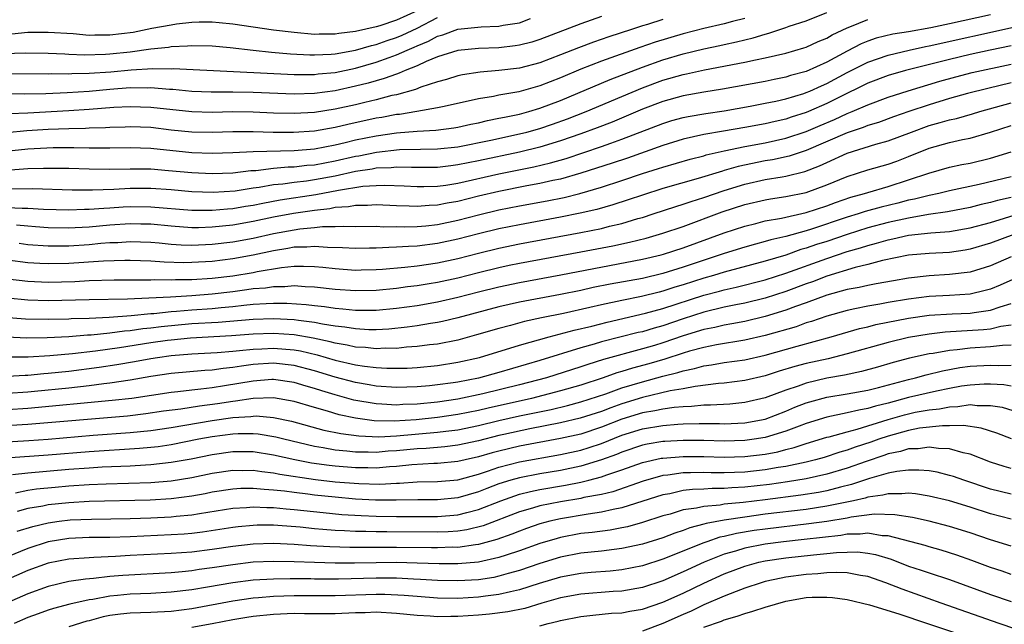
# Model space of a CAD drawing. Units: inches. Extents: x 2574000 to 2577000, y 1497000 to 1500000.
# Drawn here: x 2574190 to 2574286, y 1498897 to 1498956 of the extents above; entities that cross this region are included whole.
import ezdxf

# ---------------------------------------------------------------- set-up
doc = ezdxf.new("R2010")
doc.units = ezdxf.units.IN
doc.header["$MEASUREMENT"] = 0
doc.layers.add('LD25741497_2ft', color=91, linetype='Continuous')

msp = doc.modelspace()

# ---------------------------------------------------------------- linework, layer by layer
at = {"layer": 'LD25741497_2ft'}
for points, elevation in [([(2574187, 1498942.949), (2574191, 1498943.345), (2574193.476, 1498943.476), (2574195.494, 1498943.494), (2574197, 1498943.459), (2574197.471, 1498943.471), (2574199, 1498943.449), (2574201, 1498943.482), (2574203, 1498943.416), (2574207, 1498943.007), (2574209, 1498942.944), (2574211, 1498942.995), (2574213, 1498943.085), (2574217, 1498943.209), (2574219, 1498943.371), (2574221, 1498943.749), (2574221.968, 1498943.967), (2574223, 1498944.226), (2574225, 1498944.632), (2574227, 1498944.918), (2574229, 1498945.082), (2574230.826, 1498945.174), (2574232.596, 1498945.404), (2574233, 1498945.475), (2574234.242, 1498945.758), (2574235, 1498945.912), (2574235.873, 1498946.127), (2574237, 1498946.339), (2574237.531, 1498946.469), (2574239, 1498946.754), (2574239.909, 1498947), (2574241, 1498947.323), (2574243, 1498948.084), (2574247.861, 1498950.139), (2574251, 1498951.344), (2574253, 1498952.054), (2574255, 1498952.644), (2574257, 1498953.133), (2574258.552, 1498953.448), (2574259, 1498953.558), (2574260.204, 1498953.796), (2574261, 1498954.006), (2574261.815, 1498954.186), (2574263, 1498954.565), (2574263.351, 1498954.649), (2574265, 1498955.201), (2574265.323, 1498955.323), (2574267, 1498955.874), (2574269, 1498956.686)], 9408), ([(2574285, 1498956.459), (2574281, 1498955.557), (2574279.165, 1498955.165), (2574277, 1498954.779), (2574275.453, 1498954.547), (2574273.839, 1498954.161), (2574273, 1498953.874), (2574272.377, 1498953.623), (2574271, 1498952.903), (2574269, 1498951.825), (2574267, 1498950.927), (2574265.477, 1498950.523), (2574265, 1498950.372), (2574263.857, 1498950.143), (2574263, 1498949.95), (2574258.82, 1498949.18), (2574257, 1498948.885), (2574255, 1498948.53), (2574253, 1498947.983), (2574251, 1498947.226), (2574248.037, 1498945.963), (2574246.598, 1498945.402), (2574245, 1498944.822), (2574243, 1498944.134), (2574241, 1498943.526), (2574239, 1498943.04), (2574235, 1498942.191), (2574234, 1498942), (2574233, 1498941.783), (2574232.285, 1498941.715), (2574231, 1498941.554), (2574228.469, 1498941.531), (2574227, 1498941.574), (2574226.486, 1498941.514), (2574225, 1498941.465), (2574224.612, 1498941.388), (2574223, 1498941.154), (2574221, 1498940.706), (2574219, 1498940.326), (2574218.205, 1498940.205), (2574217, 1498940.071), (2574215.913, 1498939.913), (2574215, 1498939.835), (2574213.589, 1498939.589), (2574213, 1498939.518), (2574211.237, 1498939.237), (2574209.083, 1498939.083), (2574207, 1498939.157), (2574205, 1498939.345), (2574203, 1498939.483), (2574201, 1498939.474), (2574199.389, 1498939.389), (2574197.325, 1498939.324), (2574195.338, 1498939.338), (2574191.455, 1498939.455), (2574189.428, 1498939.428)], 9412), ([(2574229, 1498956.833), (2574227, 1498955.916), (2574225.381, 1498955.381), (2574225, 1498955.273), (2574223, 1498954.809), (2574221.381, 1498954.619), (2574221, 1498954.546), (2574219.443, 1498954.557), (2574219, 1498954.537), (2574217, 1498954.711), (2574215, 1498954.963), (2574211, 1498955.531), (2574209.673, 1498955.673), (2574209, 1498955.721), (2574207.721, 1498955.721), (2574207, 1498955.694), (2574205.524, 1498955.524), (2574205, 1498955.449), (2574203.096, 1498955.096), (2574201.274, 1498954.726), (2574199, 1498954.447), (2574197.545, 1498954.455), (2574197, 1498954.44), (2574195.426, 1498954.574), (2574193, 1498954.723), (2574191, 1498954.709), (2574189.44, 1498954.56)], 9396), ([(2574247, 1498956.271), (2574245, 1498955.573), (2574241, 1498954.034), (2574240.214, 1498953.786), (2574239, 1498953.468), (2574238.594, 1498953.406), (2574237, 1498953.235), (2574235, 1498953.164), (2574233, 1498952.976), (2574231, 1498952.345), (2574229.897, 1498951.897), (2574229, 1498951.468), (2574227.835, 1498951), (2574227.263, 1498950.737), (2574227, 1498950.663), (2574225.785, 1498950.215), (2574225, 1498950.013), (2574224.224, 1498949.776), (2574223, 1498949.465), (2574221, 1498949.016), (2574219, 1498948.752), (2574217, 1498948.698), (2574213, 1498948.857), (2574211, 1498948.888), (2574208.891, 1498948.891), (2574207, 1498948.961), (2574205.144, 1498949.144), (2574204.847, 1498949.152), (2574203, 1498949.313), (2574202.703, 1498949.297), (2574201, 1498949.312), (2574199, 1498949.16), (2574197, 1498948.972), (2574194.829, 1498948.829), (2574192.745, 1498948.745), (2574190.705, 1498948.705), (2574186.727, 1498948.727)], 9402), ([(2574188.668, 1498952.668), (2574190.742, 1498952.742), (2574193, 1498952.709), (2574194.623, 1498952.623), (2574195, 1498952.62), (2574196.543, 1498952.543), (2574198.593, 1498952.593), (2574199, 1498952.621), (2574201, 1498952.839), (2574203, 1498953.109), (2574204.72, 1498953.28), (2574205, 1498953.339), (2574206.592, 1498953.408), (2574207, 1498953.464), (2574209, 1498953.417), (2574210.752, 1498953.248), (2574212.991, 1498952.991), (2574214.807, 1498952.807), (2574216.647, 1498952.647), (2574218.542, 1498952.542), (2574219, 1498952.538), (2574220.605, 1498952.605), (2574221, 1498952.641), (2574223, 1498953.005), (2574224.543, 1498953.457), (2574225, 1498953.555), (2574226.071, 1498953.929), (2574227, 1498954.221), (2574227.55, 1498954.45), (2574229, 1498955.135), (2574231, 1498956.174)], 9398), ([(2574261, 1498956.102), (2574259.797, 1498955.797), (2574259, 1498955.575), (2574257, 1498955.095), (2574255, 1498954.575), (2574252.235, 1498953.765), (2574250.746, 1498953.255), (2574247, 1498951.907), (2574245, 1498951.131), (2574243, 1498950.283), (2574241, 1498949.497), (2574238.925, 1498948.925), (2574237, 1498948.591), (2574236.479, 1498948.479), (2574235, 1498948.243), (2574234.005, 1498948.005), (2574231.475, 1498947.475), (2574231, 1498947.357), (2574228.996, 1498947), (2574227.279, 1498946.721), (2574227, 1498946.698), (2574225.571, 1498946.429), (2574225, 1498946.34), (2574222.257, 1498945.743), (2574221, 1498945.44), (2574219, 1498945.086), (2574216.945, 1498944.945), (2574214.957, 1498944.957), (2574212.989, 1498945.011), (2574211, 1498945.011), (2574209, 1498944.959), (2574207, 1498944.994), (2574205, 1498945.198), (2574203, 1498945.435), (2574201, 1498945.517), (2574200.51, 1498945.49), (2574199, 1498945.449), (2574198.584, 1498945.416), (2574197, 1498945.376), (2574196.647, 1498945.353), (2574195, 1498945.327), (2574193, 1498945.249), (2574190.894, 1498945.106), (2574188.922, 1498944.922)], 9406), ([(2574189, 1498950.729), (2574193, 1498950.688), (2574193.3, 1498950.7), (2574195, 1498950.69), (2574195.29, 1498950.71), (2574197, 1498950.741), (2574199.106, 1498950.894), (2574201.086, 1498951.086), (2574203.213, 1498951.213), (2574205, 1498951.182), (2574205.19, 1498951.19), (2574211.074, 1498950.926), (2574217, 1498950.63), (2574219, 1498950.623), (2574219.333, 1498950.668), (2574221, 1498950.818), (2574223, 1498951.25), (2574225, 1498951.822), (2574226.286, 1498952.286), (2574227, 1498952.524), (2574228.038, 1498953), (2574228.718, 1498953.282), (2574229, 1498953.416), (2574230.126, 1498953.874), (2574231, 1498954.363), (2574231.505, 1498954.495), (2574233, 1498955.054), (2574235.268, 1498955.268), (2574237, 1498955.326), (2574237.424, 1498955.424), (2574239, 1498955.671), (2574240.087, 1498956.087)], 9400), ([(2574253, 1498955.985), (2574251.499, 1498955.499), (2574251, 1498955.354), (2574249.95, 1498955), (2574247.711, 1498954.289), (2574246.222, 1498953.778), (2574244.764, 1498953.236), (2574243, 1498952.53), (2574241, 1498951.765), (2574239, 1498951.243), (2574237, 1498950.998), (2574235.16, 1498950.84), (2574233.425, 1498950.574), (2574233, 1498950.482), (2574231.867, 1498950.133), (2574231, 1498949.906), (2574229.379, 1498949.379), (2574228.847, 1498949.153), (2574227, 1498948.645), (2574226.552, 1498948.552), (2574225, 1498948.152), (2574223.899, 1498947.9), (2574223, 1498947.67), (2574221, 1498947.219), (2574219, 1498946.906), (2574217, 1498946.802), (2574215, 1498946.856), (2574213, 1498946.949), (2574211, 1498946.965), (2574209, 1498946.92), (2574207, 1498946.966), (2574203, 1498947.405), (2574201, 1498947.466), (2574199.383, 1498947.383), (2574197, 1498947.196), (2574195, 1498947.071), (2574191, 1498946.849), (2574189.217, 1498946.783)], 9404), ([(2574189.313, 1498941.313), (2574191, 1498941.434), (2574192.542, 1498941.458), (2574193, 1498941.485), (2574195, 1498941.458), (2574197, 1498941.398), (2574199, 1498941.376), (2574201, 1498941.417), (2574203, 1498941.395), (2574204.74, 1498941.26), (2574207, 1498941.039), (2574209, 1498940.945), (2574211, 1498941.018), (2574212.762, 1498941.238), (2574213.258, 1498941.258), (2574215, 1498941.464), (2574216.41, 1498941.59), (2574217, 1498941.606), (2574218.248, 1498941.752), (2574219, 1498941.807), (2574219.991, 1498942.009), (2574221, 1498942.184), (2574223, 1498942.645), (2574223.31, 1498942.69), (2574225.034, 1498943.034), (2574227.281, 1498943.281), (2574229.339, 1498943.339), (2574231, 1498943.346), (2574233, 1498943.552), (2574236.205, 1498944.205), (2574239, 1498944.812), (2574239.729, 1498945), (2574241, 1498945.358), (2574242.227, 1498945.774), (2574243.702, 1498946.298), (2574245.499, 1498947), (2574249, 1498948.484), (2574251, 1498949.315), (2574253, 1498950.054), (2574255, 1498950.627), (2574255.317, 1498950.683), (2574257.074, 1498951.074), (2574261, 1498951.811), (2574262.054, 1498952.054), (2574263, 1498952.238), (2574265, 1498952.715), (2574266.776, 1498953.224), (2574267, 1498953.299), (2574268.167, 1498953.834), (2574269, 1498954.161), (2574269.524, 1498954.476), (2574271, 1498955.169), (2574271.269, 1498955.269), (2574273, 1498956)], 9410), ([(2574189, 1498937.625), (2574190.435, 1498937.565), (2574191, 1498937.571), (2574192.522, 1498937.478), (2574195, 1498937.403), (2574196.542, 1498937.458), (2574197, 1498937.455), (2574198.426, 1498937.574), (2574199, 1498937.591), (2574200.316, 1498937.684), (2574201, 1498937.716), (2574203, 1498937.714), (2574207, 1498937.382), (2574208.616, 1498937.384), (2574209, 1498937.371), (2574210.484, 1498937.517), (2574211, 1498937.548), (2574212.237, 1498937.763), (2574213, 1498937.877), (2574213.932, 1498938.068), (2574215.634, 1498938.366), (2574219.106, 1498938.894), (2574221.322, 1498939.321), (2574223.703, 1498939.703), (2574225, 1498939.793), (2574225.822, 1498939.822), (2574227.746, 1498939.746), (2574229, 1498939.668), (2574229.672, 1498939.672), (2574231, 1498939.721), (2574231.828, 1498939.828), (2574233, 1498940.025), (2574237, 1498940.935), (2574240.402, 1498941.598), (2574242.02, 1498941.98), (2574243.569, 1498942.432), (2574247, 1498943.581), (2574247.919, 1498943.919), (2574249, 1498944.293), (2574253, 1498945.85), (2574253.88, 1498946.12), (2574255, 1498946.429), (2574255.469, 1498946.53), (2574257.182, 1498946.818), (2574259, 1498947.083), (2574261.524, 1498947.524), (2574263, 1498947.808), (2574264.025, 1498948.025), (2574265, 1498948.254), (2574266.778, 1498948.778), (2574267, 1498948.85), (2574267.355, 1498949), (2574268.486, 1498949.514), (2574269, 1498949.727), (2574271, 1498950.812), (2574273, 1498951.826), (2574275, 1498952.508), (2574277.054, 1498953), (2574278.648, 1498953.352), (2574279, 1498953.412), (2574287.244, 1498955.244)], 9414), ([(2574287, 1498953.43), (2574284.969, 1498953), (2574283, 1498952.567), (2574281, 1498952.098), (2574276.688, 1498951), (2574275, 1498950.516), (2574273, 1498949.767), (2574272.496, 1498949.504), (2574270.566, 1498948.567), (2574269, 1498947.774), (2574267.209, 1498947), (2574267, 1498946.913), (2574265.539, 1498946.461), (2574265, 1498946.273), (2574263.959, 1498946.041), (2574263, 1498945.807), (2574261, 1498945.44), (2574258.907, 1498945.093), (2574257, 1498944.757), (2574255, 1498944.304), (2574253, 1498943.692), (2574249.542, 1498942.458), (2574248.043, 1498941.958), (2574245, 1498940.976), (2574243, 1498940.407), (2574242.256, 1498940.256), (2574241, 1498939.96), (2574239.734, 1498939.734), (2574237, 1498939.208), (2574235, 1498938.737), (2574233, 1498938.228), (2574231.952, 1498938.048), (2574231, 1498937.853), (2574230.178, 1498937.822), (2574229, 1498937.724), (2574228.227, 1498937.773), (2574227, 1498937.808), (2574225, 1498937.907), (2574224.161, 1498937.84), (2574223, 1498937.836), (2574222.301, 1498937.699), (2574221, 1498937.618), (2574220.488, 1498937.512), (2574219, 1498937.354), (2574216.951, 1498937.049), (2574215, 1498936.682), (2574213, 1498936.269), (2574211, 1498935.922), (2574209, 1498935.709), (2574207.659, 1498935.659), (2574207, 1498935.658), (2574205, 1498935.802), (2574203, 1498935.992), (2574202.02, 1498936.021), (2574201, 1498936.027), (2574199, 1498935.901), (2574197, 1498935.728), (2574195.637, 1498935.637), (2574195, 1498935.617), (2574193, 1498935.649), (2574191.753, 1498935.753), (2574191, 1498935.796), (2574189.899, 1498935.899)], 9416), ([(2574190.143, 1498934.143), (2574191, 1498934.036), (2574193, 1498933.878), (2574194.1, 1498933.9), (2574195, 1498933.891), (2574197, 1498934.033), (2574198.141, 1498934.141), (2574199, 1498934.202), (2574199.777, 1498934.223), (2574201, 1498934.3), (2574203, 1498934.236), (2574203.828, 1498934.172), (2574205, 1498934.051), (2574205.984, 1498933.984), (2574207, 1498933.947), (2574209, 1498934.04), (2574211, 1498934.279), (2574213, 1498934.647), (2574215, 1498935.099), (2574217, 1498935.463), (2574217.549, 1498935.549), (2574219, 1498935.674), (2574219.766, 1498935.766), (2574221, 1498935.763), (2574221.824, 1498935.824), (2574223, 1498935.794), (2574225, 1498935.796), (2574225.755, 1498935.755), (2574227, 1498935.767), (2574227.746, 1498935.746), (2574229, 1498935.789), (2574229.859, 1498935.859), (2574231, 1498935.984), (2574233, 1498936.394), (2574235, 1498936.921), (2574237, 1498937.403), (2574239, 1498937.798), (2574241.712, 1498938.288), (2574243.377, 1498938.623), (2574244.907, 1498939), (2574247, 1498939.611), (2574249, 1498940.268), (2574251, 1498940.947), (2574252.568, 1498941.431), (2574253, 1498941.582), (2574255.655, 1498942.345), (2574257, 1498942.687), (2574257.236, 1498942.764), (2574259, 1498943.172), (2574261, 1498943.584), (2574263, 1498943.953), (2574265, 1498944.393), (2574267, 1498945.06), (2574268.351, 1498945.649), (2574269.764, 1498946.236), (2574271, 1498946.81), (2574271.481, 1498947), (2574273, 1498947.671), (2574275, 1498948.412), (2574276.962, 1498949.038), (2574280.035, 1498949.965), (2574281.605, 1498950.395), (2574283.2, 1498950.8), (2574287, 1498951.638)], 9418), ([(2574287, 1498949.798), (2574284.738, 1498949.262), (2574282.748, 1498948.748), (2574281, 1498948.262), (2574279, 1498947.666), (2574277.031, 1498947), (2574275.526, 1498946.474), (2574274.06, 1498945.94), (2574273, 1498945.625), (2574272.562, 1498945.439), (2574271, 1498944.924), (2574267, 1498943.2), (2574265.348, 1498942.652), (2574263.712, 1498942.288), (2574263, 1498942.174), (2574260.359, 1498941.641), (2574259, 1498941.234), (2574258.81, 1498941.19), (2574256.457, 1498940.457), (2574253, 1498939.484), (2574251, 1498938.852), (2574249.629, 1498938.371), (2574248.121, 1498937.879), (2574246.559, 1498937.441), (2574244.928, 1498937.072), (2574243, 1498936.691), (2574239, 1498935.954), (2574237, 1498935.544), (2574235, 1498935.056), (2574233, 1498934.535), (2574231, 1498934.111), (2574229, 1498933.865), (2574228.163, 1498933.837), (2574227, 1498933.745), (2574226.263, 1498933.737), (2574225, 1498933.654), (2574224.346, 1498933.654), (2574223, 1498933.622), (2574221.708, 1498933.708), (2574220.273, 1498933.727), (2574219, 1498933.834), (2574218.239, 1498933.76), (2574217, 1498933.745), (2574216.38, 1498933.62), (2574215, 1498933.41), (2574213, 1498932.967), (2574211, 1498932.61), (2574209, 1498932.369), (2574207, 1498932.254), (2574206.244, 1498932.245), (2574204.302, 1498932.301), (2574203, 1498932.406), (2574201, 1498932.466), (2574200.464, 1498932.465), (2574198.402, 1498932.403), (2574195, 1498932.167), (2574193, 1498932.117), (2574192.157, 1498932.157), (2574191, 1498932.246), (2574189, 1498932.498)], 9420), ([(2574189, 1498930.665), (2574191, 1498930.431), (2574193, 1498930.345), (2574195.581, 1498930.419), (2574197, 1498930.498), (2574199.439, 1498930.561), (2574201, 1498930.567), (2574201.416, 1498930.584), (2574203, 1498930.563), (2574203.413, 1498930.587), (2574205, 1498930.564), (2574205.408, 1498930.592), (2574207, 1498930.609), (2574209, 1498930.738), (2574211, 1498930.966), (2574213, 1498931.3), (2574213.384, 1498931.383), (2574215.781, 1498931.781), (2574217, 1498931.889), (2574217.901, 1498931.901), (2574219, 1498931.862), (2574219.793, 1498931.793), (2574221, 1498931.661), (2574223, 1498931.523), (2574223.534, 1498931.534), (2574225, 1498931.582), (2574225.622, 1498931.622), (2574227.81, 1498931.81), (2574229, 1498931.937), (2574231, 1498932.222), (2574233, 1498932.656), (2574235, 1498933.172), (2574237, 1498933.663), (2574239, 1498934.081), (2574245, 1498935.187), (2574247, 1498935.588), (2574247.798, 1498935.797), (2574249, 1498936.076), (2574250.545, 1498936.545), (2574251, 1498936.668), (2574252.04, 1498937), (2574254.267, 1498937.733), (2574255, 1498937.949), (2574255.776, 1498938.224), (2574257, 1498938.601), (2574259, 1498939.294), (2574261, 1498939.919), (2574263, 1498940.357), (2574264.643, 1498940.643), (2574265, 1498940.693), (2574266.849, 1498941.151), (2574268.309, 1498941.691), (2574269, 1498942.025), (2574271, 1498942.932), (2574273.801, 1498943.801), (2574275, 1498944.13), (2574277.264, 1498945), (2574279, 1498945.636), (2574280.08, 1498945.92), (2574281, 1498946.205), (2574281.663, 1498946.338), (2574283.226, 1498946.774), (2574283.949, 1498947), (2574287, 1498947.85)], 9422), ([(2574189, 1498928.798), (2574191, 1498928.605), (2574193, 1498928.547), (2574197, 1498928.645), (2574200.716, 1498928.716), (2574202.803, 1498928.802), (2574204.923, 1498928.923), (2574207, 1498929.056), (2574209, 1498929.209), (2574211, 1498929.435), (2574212.387, 1498929.613), (2574213, 1498929.71), (2574214.199, 1498929.801), (2574215, 1498929.931), (2574216.077, 1498929.923), (2574217, 1498930.002), (2574218.081, 1498929.919), (2574219, 1498929.888), (2574221, 1498929.671), (2574223, 1498929.52), (2574225, 1498929.57), (2574227, 1498929.768), (2574228.084, 1498929.917), (2574229, 1498930.013), (2574230.197, 1498930.197), (2574231, 1498930.331), (2574233, 1498930.775), (2574235, 1498931.291), (2574237, 1498931.78), (2574237.987, 1498931.987), (2574239, 1498932.2), (2574245, 1498933.303), (2574248.106, 1498933.894), (2574249.759, 1498934.241), (2574251.356, 1498934.644), (2574253, 1498935.111), (2574255, 1498935.785), (2574258.801, 1498937.199), (2574261, 1498937.931), (2574263, 1498938.394), (2574263.516, 1498938.484), (2574265, 1498938.693), (2574267, 1498939.103), (2574269, 1498939.83), (2574271, 1498940.655), (2574273, 1498941.302), (2574275, 1498941.879), (2574275.832, 1498942.168), (2574277, 1498942.617), (2574279, 1498943.417), (2574281, 1498943.981), (2574282.26, 1498944.26), (2574283, 1498944.403), (2574285, 1498944.978), (2574287, 1498945.638)], 9424), ([(2574187, 1498927.071), (2574190.768, 1498926.768), (2574193, 1498926.718), (2574195, 1498926.765), (2574195.216, 1498926.784), (2574197, 1498926.841), (2574198.933, 1498926.933), (2574201.089, 1498927.089), (2574203, 1498927.279), (2574203.294, 1498927.295), (2574205, 1498927.481), (2574205.511, 1498927.511), (2574207, 1498927.646), (2574209, 1498927.784), (2574209.875, 1498927.875), (2574211, 1498927.966), (2574212.099, 1498928.099), (2574213, 1498928.183), (2574214.275, 1498928.275), (2574215, 1498928.3), (2574216.291, 1498928.291), (2574218.169, 1498928.169), (2574219, 1498928.059), (2574219.964, 1498927.964), (2574221, 1498927.8), (2574221.746, 1498927.746), (2574223, 1498927.603), (2574223.616, 1498927.616), (2574225, 1498927.606), (2574227, 1498927.8), (2574229, 1498928.079), (2574231, 1498928.421), (2574233, 1498928.879), (2574235, 1498929.396), (2574237, 1498929.889), (2574239, 1498930.311), (2574243.054, 1498931.054), (2574251, 1498932.575), (2574252.827, 1498933), (2574253.064, 1498933.064), (2574255, 1498933.694), (2574259, 1498935.153), (2574261, 1498935.826), (2574262.082, 1498936.082), (2574263, 1498936.322), (2574264.6, 1498936.599), (2574267, 1498937.147), (2574269, 1498937.804), (2574269.872, 1498938.129), (2574271.366, 1498938.634), (2574272.675, 1498939), (2574273, 1498939.111), (2574275, 1498939.696), (2574277, 1498940.323), (2574278.976, 1498940.976), (2574281, 1498941.56), (2574282.18, 1498941.819), (2574283, 1498941.976), (2574285, 1498942.456), (2574287, 1498943.054)], 9426), ([(2574287, 1498940.634), (2574283.881, 1498939.881), (2574281, 1498939.256), (2574279.946, 1498939), (2574279, 1498938.81), (2574277.559, 1498938.441), (2574277, 1498938.34), (2574275.934, 1498938.066), (2574274.323, 1498937.676), (2574272.765, 1498937.235), (2574272.065, 1498937), (2574271, 1498936.681), (2574267.528, 1498935.529), (2574267, 1498935.368), (2574265, 1498934.807), (2574263.529, 1498934.471), (2574263, 1498934.305), (2574262.038, 1498934.038), (2574261, 1498933.774), (2574259, 1498933.141), (2574258.611, 1498933), (2574255, 1498931.817), (2574253, 1498931.188), (2574251, 1498930.71), (2574247.858, 1498930.142), (2574246.194, 1498929.806), (2574245, 1498929.544), (2574243, 1498929.147), (2574239, 1498928.387), (2574237, 1498927.939), (2574233, 1498926.868), (2574231.488, 1498926.512), (2574231, 1498926.417), (2574230.32, 1498926.32), (2574229, 1498926.092), (2574228.049, 1498925.951), (2574226.239, 1498925.761), (2574225, 1498925.696), (2574224.299, 1498925.701), (2574223, 1498925.771), (2574221.951, 1498925.951), (2574221, 1498926.049), (2574219.771, 1498926.229), (2574219, 1498926.395), (2574217.416, 1498926.584), (2574217, 1498926.658), (2574215, 1498926.772), (2574213, 1498926.704), (2574209.582, 1498926.418), (2574207, 1498926.265), (2574204.015, 1498925.985), (2574203, 1498925.849), (2574202.222, 1498925.778), (2574201, 1498925.601), (2574200.436, 1498925.564), (2574199, 1498925.371), (2574197.179, 1498925.178), (2574196.835, 1498925.165), (2574195, 1498925.005), (2574192.894, 1498924.895), (2574190.884, 1498924.884), (2574188.982, 1498924.982)], 9428), ([(2574287, 1498938.623), (2574285.679, 1498938.321), (2574285, 1498938.119), (2574284.084, 1498937.917), (2574283, 1498937.62), (2574280.805, 1498937.195), (2574278.936, 1498936.936), (2574277, 1498936.604), (2574275, 1498936.167), (2574273, 1498935.642), (2574271, 1498935.012), (2574269, 1498934.329), (2574267.994, 1498934.006), (2574267, 1498933.655), (2574266.483, 1498933.516), (2574264.992, 1498932.991), (2574263, 1498932.396), (2574259, 1498931.324), (2574257.956, 1498931), (2574257, 1498930.727), (2574255, 1498930.092), (2574254.156, 1498929.844), (2574253, 1498929.461), (2574252.625, 1498929.375), (2574250.93, 1498928.93), (2574249, 1498928.548), (2574247, 1498928.127), (2574245.858, 1498927.858), (2574243.294, 1498927.294), (2574241.149, 1498926.851), (2574239.509, 1498926.491), (2574238.114, 1498926.114), (2574237, 1498925.833), (2574234.814, 1498925.186), (2574233, 1498924.689), (2574231, 1498924.302), (2574230.222, 1498924.222), (2574229, 1498924.051), (2574227.987, 1498923.987), (2574227, 1498923.876), (2574225.884, 1498923.884), (2574225, 1498923.839), (2574223.958, 1498923.958), (2574223, 1498924.007), (2574222.188, 1498924.188), (2574221, 1498924.374), (2574220.515, 1498924.515), (2574218.869, 1498924.869), (2574217, 1498925.202), (2574215, 1498925.343), (2574213, 1498925.267), (2574210.898, 1498925.102), (2574206.881, 1498924.881), (2574205, 1498924.69), (2574204.641, 1498924.641), (2574203, 1498924.408), (2574199.935, 1498923.935), (2574197.616, 1498923.616), (2574195.353, 1498923.353), (2574193.15, 1498923.15), (2574191.034, 1498923.034), (2574189.028, 1498923.029)], 9430), ([(2574189, 1498921.18), (2574190.728, 1498921.272), (2574191, 1498921.272), (2574192.578, 1498921.422), (2574193, 1498921.444), (2574195, 1498921.653), (2574197.972, 1498922.028), (2574199.704, 1498922.296), (2574201.404, 1498922.596), (2574203, 1498922.897), (2574203.647, 1498923), (2574205, 1498923.183), (2574207, 1498923.354), (2574209.486, 1498923.486), (2574211, 1498923.603), (2574211.656, 1498923.656), (2574213, 1498923.808), (2574213.841, 1498923.841), (2574215, 1498923.912), (2574217, 1498923.746), (2574217.634, 1498923.634), (2574219.244, 1498923.244), (2574221, 1498922.73), (2574223, 1498922.276), (2574223.867, 1498922.133), (2574225, 1498922.004), (2574226.061, 1498921.939), (2574227, 1498921.931), (2574228.038, 1498921.962), (2574229, 1498922.022), (2574231, 1498922.211), (2574233, 1498922.52), (2574235.099, 1498923), (2574239, 1498924.18), (2574241.901, 1498925), (2574244.34, 1498925.659), (2574246.059, 1498926.059), (2574247.551, 1498926.448), (2574251.305, 1498927.305), (2574253, 1498927.772), (2574257, 1498929.069), (2574258.533, 1498929.467), (2574259, 1498929.603), (2574260.153, 1498929.847), (2574263, 1498930.563), (2574265, 1498931.208), (2574269, 1498932.658), (2574271, 1498933.324), (2574272.304, 1498933.696), (2574273, 1498933.933), (2574273.862, 1498934.138), (2574275, 1498934.484), (2574275.441, 1498934.559), (2574277, 1498934.917), (2574279.166, 1498935.166), (2574281, 1498935.305), (2574283, 1498935.632), (2574285, 1498936.184), (2574287.722, 1498937)], 9432), ([(2574287.266, 1498935), (2574285, 1498934.158), (2574283, 1498933.55), (2574282.531, 1498933.469), (2574281, 1498933.255), (2574279, 1498933.143), (2574277, 1498932.967), (2574274.452, 1498932.452), (2574273, 1498932.059), (2574271.77, 1498931.77), (2574269, 1498930.931), (2574267.609, 1498930.391), (2574267, 1498930.179), (2574265, 1498929.417), (2574263, 1498928.772), (2574261, 1498928.296), (2574260.134, 1498928.134), (2574259, 1498927.892), (2574257, 1498927.408), (2574255, 1498926.774), (2574253, 1498926.091), (2574252.145, 1498925.855), (2574251, 1498925.509), (2574250.583, 1498925.417), (2574247, 1498924.501), (2574246.284, 1498924.284), (2574245, 1498923.933), (2574241, 1498922.689), (2574237, 1498921.527), (2574235, 1498920.978), (2574233, 1498920.59), (2574232.514, 1498920.514), (2574231, 1498920.31), (2574230.229, 1498920.229), (2574229, 1498920.129), (2574227, 1498920.06), (2574225, 1498920.192), (2574224.324, 1498920.324), (2574223, 1498920.545), (2574221, 1498921.068), (2574219, 1498921.678), (2574217, 1498922.217), (2574215, 1498922.429), (2574213, 1498922.291), (2574211.849, 1498922.151), (2574211, 1498922), (2574210.078, 1498921.922), (2574209, 1498921.758), (2574208.283, 1498921.717), (2574205, 1498921.417), (2574203, 1498921.132), (2574201, 1498920.789), (2574199, 1498920.476), (2574198.413, 1498920.413), (2574197, 1498920.22), (2574195, 1498920), (2574191.667, 1498919.667), (2574191, 1498919.608), (2574189, 1498919.484)], 9434), ([(2574287, 1498932.809), (2574285, 1498931.939), (2574283, 1498931.326), (2574281, 1498931.081), (2574279, 1498930.962), (2574277, 1498930.739), (2574275.511, 1498930.489), (2574273.832, 1498930.168), (2574273, 1498930.033), (2574272.168, 1498929.833), (2574271, 1498929.624), (2574269, 1498929.07), (2574267, 1498928.326), (2574265.964, 1498927.964), (2574265, 1498927.593), (2574263, 1498926.975), (2574261, 1498926.506), (2574259.737, 1498926.263), (2574259, 1498926.148), (2574258.077, 1498925.924), (2574257, 1498925.713), (2574255, 1498925.1), (2574253, 1498924.42), (2574252.171, 1498924.171), (2574251, 1498923.828), (2574247.215, 1498922.785), (2574245.684, 1498922.316), (2574245, 1498922.076), (2574241.632, 1498921), (2574239, 1498920.312), (2574235.426, 1498919.426), (2574233, 1498918.908), (2574231, 1498918.633), (2574229, 1498918.441), (2574227.61, 1498918.39), (2574227, 1498918.345), (2574225.563, 1498918.437), (2574225, 1498918.448), (2574222.837, 1498918.837), (2574221, 1498919.335), (2574219.717, 1498919.717), (2574219, 1498919.955), (2574218.183, 1498920.183), (2574217, 1498920.554), (2574215, 1498920.838), (2574214.833, 1498920.833), (2574213, 1498920.688), (2574210.209, 1498920.209), (2574209, 1498920.032), (2574207.885, 1498919.885), (2574207, 1498919.807), (2574205.635, 1498919.635), (2574205, 1498919.576), (2574201.139, 1498919), (2574199.227, 1498918.773), (2574191, 1498918.005), (2574189, 1498917.881)], 9436), ([(2574288.045, 1498931), (2574285.946, 1498930.054), (2574285, 1498929.673), (2574284.48, 1498929.52), (2574283, 1498929.187), (2574281, 1498929.049), (2574279, 1498928.947), (2574277, 1498928.694), (2574275, 1498928.352), (2574274.2, 1498928.199), (2574273, 1498928.01), (2574271.731, 1498927.731), (2574271, 1498927.592), (2574269, 1498927.026), (2574267.503, 1498926.497), (2574267, 1498926.359), (2574266.005, 1498925.995), (2574263, 1498925.123), (2574261, 1498924.667), (2574258.223, 1498924.223), (2574257, 1498923.977), (2574255.596, 1498923.596), (2574255, 1498923.416), (2574253.179, 1498922.821), (2574251.627, 1498922.373), (2574250.051, 1498921.949), (2574249, 1498921.613), (2574248.519, 1498921.481), (2574247.158, 1498921), (2574245, 1498920.302), (2574243, 1498919.726), (2574240.177, 1498919), (2574235.951, 1498918.049), (2574235, 1498917.818), (2574233, 1498917.413), (2574231, 1498917.131), (2574228.915, 1498916.915), (2574226.774, 1498916.774), (2574224.813, 1498916.813), (2574223, 1498917.063), (2574221.404, 1498917.404), (2574220.244, 1498917.756), (2574219, 1498918.097), (2574217, 1498918.696), (2574215, 1498919.049), (2574213, 1498918.994), (2574211.279, 1498918.721), (2574211, 1498918.705), (2574209.531, 1498918.469), (2574207.754, 1498918.246), (2574205.951, 1498917.951), (2574204.262, 1498917.738), (2574202.529, 1498917.471), (2574200.741, 1498917.259), (2574191, 1498916.436), (2574188.275, 1498916.275)], 9438), ([(2574187.34, 1498914.66), (2574191.112, 1498914.888), (2574193, 1498915.027), (2574197.393, 1498915.393), (2574201, 1498915.656), (2574203, 1498915.862), (2574205, 1498916.16), (2574209, 1498916.846), (2574211, 1498917.132), (2574212.765, 1498917.235), (2574213, 1498917.272), (2574213.279, 1498917.279), (2574215, 1498917.13), (2574216.76, 1498916.76), (2574219.907, 1498915.907), (2574221.555, 1498915.555), (2574223.323, 1498915.323), (2574225.256, 1498915.256), (2574227, 1498915.344), (2574231, 1498915.698), (2574231.806, 1498915.806), (2574233, 1498915.939), (2574235, 1498916.345), (2574237, 1498916.831), (2574239, 1498917.281), (2574242.081, 1498917.919), (2574243.698, 1498918.302), (2574245, 1498918.644), (2574247.446, 1498919.446), (2574249, 1498920.012), (2574251, 1498920.621), (2574253, 1498921.164), (2574254.476, 1498921.524), (2574255, 1498921.698), (2574256.093, 1498921.906), (2574257, 1498922.168), (2574257.741, 1498922.259), (2574259, 1498922.486), (2574261, 1498922.77), (2574263, 1498923.217), (2574266.104, 1498924.104), (2574269.447, 1498925), (2574272.19, 1498925.81), (2574273, 1498925.992), (2574273.797, 1498926.203), (2574277, 1498926.822), (2574279, 1498927.109), (2574281.241, 1498927.241), (2574283, 1498927.309), (2574283.384, 1498927.384), (2574285, 1498927.603), (2574285.942, 1498927.943), (2574287, 1498928.252)], 9440), ([(2574287, 1498926.137), (2574286.001, 1498926.001), (2574285, 1498925.766), (2574284.316, 1498925.683), (2574280.554, 1498925.446), (2574279, 1498925.271), (2574277, 1498924.933), (2574275, 1498924.463), (2574271, 1498923.332), (2574269.133, 1498922.867), (2574267, 1498922.393), (2574265.893, 1498922.107), (2574264.356, 1498921.644), (2574263, 1498921.205), (2574261, 1498920.734), (2574259, 1498920.486), (2574258.449, 1498920.449), (2574256.168, 1498920.168), (2574255, 1498919.939), (2574253.73, 1498919.729), (2574251, 1498919.087), (2574249, 1498918.468), (2574247.912, 1498918.088), (2574247, 1498917.728), (2574244.941, 1498917.059), (2574243, 1498916.606), (2574240.027, 1498916.027), (2574237.483, 1498915.483), (2574237, 1498915.374), (2574235, 1498914.866), (2574233, 1498914.429), (2574231.724, 1498914.276), (2574229.884, 1498914.116), (2574229, 1498914.073), (2574227, 1498913.874), (2574226.169, 1498913.831), (2574225, 1498913.728), (2574224.244, 1498913.756), (2574223, 1498913.751), (2574222.144, 1498913.856), (2574221, 1498913.956), (2574219.823, 1498914.177), (2574219, 1498914.308), (2574215.999, 1498915), (2574215.206, 1498915.206), (2574213.495, 1498915.495), (2574213, 1498915.534), (2574211.536, 1498915.536), (2574211, 1498915.504), (2574209, 1498915.24), (2574207.697, 1498915), (2574205, 1498914.47), (2574203.725, 1498914.275), (2574203, 1498914.194), (2574201.912, 1498914.088), (2574197, 1498913.779), (2574193, 1498913.46), (2574188.843, 1498913.157)], 9442), ([(2574287, 1498924.182), (2574286.156, 1498924.156), (2574285, 1498924.02), (2574283, 1498923.888), (2574281.729, 1498923.728), (2574281, 1498923.676), (2574279.383, 1498923.383), (2574279, 1498923.337), (2574277.084, 1498922.916), (2574275.498, 1498922.503), (2574273.954, 1498922.046), (2574272.386, 1498921.614), (2574270.727, 1498921.273), (2574269, 1498920.964), (2574267, 1498920.494), (2574266.197, 1498920.197), (2574265, 1498919.811), (2574263, 1498919.053), (2574261, 1498918.581), (2574259.554, 1498918.446), (2574257.666, 1498918.334), (2574257, 1498918.335), (2574255.793, 1498918.207), (2574255, 1498918.185), (2574254.114, 1498918.114), (2574253, 1498917.949), (2574252.227, 1498917.773), (2574251, 1498917.576), (2574249, 1498916.964), (2574247, 1498916.172), (2574245, 1498915.516), (2574243, 1498915.069), (2574239, 1498914.323), (2574237, 1498913.857), (2574236.321, 1498913.678), (2574235, 1498913.29), (2574233.702, 1498913), (2574233, 1498912.824), (2574231, 1498912.64), (2574230.632, 1498912.632), (2574228.506, 1498912.506), (2574227, 1498912.341), (2574226.304, 1498912.304), (2574225, 1498912.187), (2574224.207, 1498912.207), (2574223, 1498912.203), (2574221, 1498912.365), (2574220.431, 1498912.431), (2574218.683, 1498912.683), (2574217.06, 1498913), (2574215, 1498913.457), (2574213, 1498913.764), (2574211, 1498913.775), (2574209, 1498913.495), (2574206.933, 1498913.067), (2574205, 1498912.72), (2574203, 1498912.504), (2574202.485, 1498912.485), (2574201, 1498912.389), (2574198.264, 1498912.264), (2574197, 1498912.185), (2574195, 1498912.04), (2574191, 1498911.705), (2574189.519, 1498911.519)], 9444), ([(2574189.782, 1498909.782), (2574191, 1498910.021), (2574191.849, 1498910.151), (2574193.669, 1498910.331), (2574195, 1498910.442), (2574197, 1498910.572), (2574198.65, 1498910.65), (2574203, 1498910.792), (2574205, 1498910.946), (2574207, 1498911.26), (2574209, 1498911.68), (2574211, 1498911.977), (2574211.969, 1498911.969), (2574213, 1498911.981), (2574213.851, 1498911.851), (2574215, 1498911.737), (2574215.608, 1498911.608), (2574219.088, 1498911.088), (2574221, 1498910.861), (2574223.325, 1498910.675), (2574225.371, 1498910.629), (2574227, 1498910.717), (2574227.279, 1498910.72), (2574229, 1498910.844), (2574231, 1498910.885), (2574233, 1498911.059), (2574235, 1498911.604), (2574235.887, 1498911.887), (2574237, 1498912.281), (2574239, 1498912.794), (2574243, 1498913.506), (2574245, 1498913.946), (2574245.806, 1498914.194), (2574247, 1498914.599), (2574249, 1498915.407), (2574251, 1498916.035), (2574253, 1498916.361), (2574254.469, 1498916.468), (2574255, 1498916.498), (2574256.537, 1498916.537), (2574258.532, 1498916.532), (2574259, 1498916.516), (2574261, 1498916.599), (2574263, 1498916.976), (2574265, 1498917.754), (2574265.877, 1498918.123), (2574267, 1498918.559), (2574267.335, 1498918.665), (2574269, 1498919.112), (2574271, 1498919.44), (2574273, 1498919.799), (2574274.062, 1498920.062), (2574277, 1498920.845), (2574277.652, 1498921), (2574278.707, 1498921.293), (2574280.313, 1498921.687), (2574282.004, 1498921.996), (2574283, 1498922.128), (2574285, 1498922.248), (2574285.789, 1498922.211), (2574287, 1498922.251)], 9446), ([(2574287, 1498920.194), (2574286.304, 1498920.304), (2574285, 1498920.369), (2574284.369, 1498920.369), (2574283, 1498920.295), (2574282.175, 1498920.175), (2574281, 1498919.974), (2574279.71, 1498919.71), (2574277, 1498919.067), (2574275, 1498918.529), (2574273.76, 1498918.24), (2574273, 1498917.992), (2574272.143, 1498917.857), (2574271, 1498917.578), (2574269, 1498917.174), (2574267, 1498916.549), (2574266.297, 1498916.297), (2574265, 1498915.791), (2574263, 1498915.177), (2574261.917, 1498915), (2574261, 1498914.87), (2574259, 1498914.822), (2574257, 1498914.883), (2574255, 1498914.895), (2574253.201, 1498914.799), (2574253, 1498914.782), (2574251.466, 1498914.534), (2574251, 1498914.433), (2574249, 1498913.757), (2574248.471, 1498913.53), (2574247, 1498912.983), (2574245, 1498912.373), (2574243, 1498911.964), (2574241, 1498911.633), (2574239, 1498911.241), (2574238.151, 1498911), (2574237, 1498910.641), (2574235.803, 1498910.197), (2574235, 1498909.868), (2574233, 1498909.282), (2574231, 1498909.088), (2574229.085, 1498909.085), (2574226.947, 1498909.053), (2574224.936, 1498909.064), (2574223, 1498909.169), (2574221, 1498909.34), (2574219, 1498909.554), (2574218.352, 1498909.648), (2574217, 1498909.804), (2574216.06, 1498909.94), (2574215, 1498910.047), (2574214.09, 1498910.09), (2574213, 1498910.203), (2574211.811, 1498910.189), (2574211, 1498910.147), (2574209, 1498909.831), (2574208.315, 1498909.685), (2574207, 1498909.44), (2574205, 1498909.183), (2574202.934, 1498909.066), (2574197, 1498908.924), (2574195, 1498908.811), (2574193, 1498908.594), (2574192.482, 1498908.482), (2574191, 1498908.239), (2574189.95, 1498907.949)], 9448), ([(2574189.957, 1498906.043), (2574191.5, 1498906.5), (2574193, 1498906.848), (2574194.072, 1498907), (2574195.127, 1498907.127), (2574197.217, 1498907.217), (2574201, 1498907.277), (2574203, 1498907.337), (2574205, 1498907.428), (2574205.488, 1498907.488), (2574207, 1498907.619), (2574207.762, 1498907.762), (2574211, 1498908.281), (2574212.353, 1498908.353), (2574213, 1498908.415), (2574214.347, 1498908.347), (2574215, 1498908.346), (2574216.219, 1498908.219), (2574217, 1498908.159), (2574219.839, 1498907.839), (2574221.672, 1498907.672), (2574223.554, 1498907.554), (2574225, 1498907.498), (2574227, 1498907.475), (2574231, 1498907.461), (2574233, 1498907.621), (2574233.859, 1498907.859), (2574235, 1498908.136), (2574237.17, 1498909), (2574239, 1498909.632), (2574240.09, 1498909.91), (2574241, 1498910.094), (2574243.489, 1498910.511), (2574245, 1498910.804), (2574245.782, 1498911), (2574247, 1498911.321), (2574247.52, 1498911.52), (2574249, 1498912.012), (2574251, 1498912.726), (2574252.851, 1498913.149), (2574253, 1498913.173), (2574255, 1498913.336), (2574257, 1498913.321), (2574259, 1498913.257), (2574261, 1498913.313), (2574263, 1498913.561), (2574264.212, 1498913.788), (2574265, 1498914.001), (2574265.81, 1498914.191), (2574267, 1498914.582), (2574269, 1498915.193), (2574269.248, 1498915.248), (2574271, 1498915.74), (2574271.975, 1498915.975), (2574275, 1498916.923), (2574276.602, 1498917.398), (2574277, 1498917.501), (2574277.637, 1498917.637), (2574279, 1498917.886), (2574280.019, 1498917.981), (2574281, 1498918.179), (2574281.799, 1498918.201), (2574283, 1498918.388), (2574283.69, 1498918.31), (2574285, 1498918.308), (2574286.125, 1498918.125), (2574288.641, 1498917.359)], 9450), ([(2574287.049, 1498915.049), (2574285.608, 1498915.608), (2574284.094, 1498916.094), (2574282.346, 1498916.346), (2574281, 1498916.301), (2574280.317, 1498916.318), (2574278.073, 1498916.073), (2574277, 1498915.872), (2574275, 1498915.314), (2574274.075, 1498915), (2574273.294, 1498914.706), (2574271.776, 1498914.224), (2574271, 1498913.937), (2574270.265, 1498913.735), (2574268.763, 1498913.237), (2574267.914, 1498913), (2574267, 1498912.773), (2574265, 1498912.357), (2574264.247, 1498912.247), (2574263, 1498912.028), (2574261, 1498911.805), (2574259, 1498911.723), (2574257.726, 1498911.726), (2574257, 1498911.75), (2574255.712, 1498911.712), (2574255, 1498911.717), (2574253.498, 1498911.498), (2574253, 1498911.451), (2574251.083, 1498910.918), (2574248.119, 1498909.881), (2574247, 1498909.623), (2574245.302, 1498909.303), (2574245, 1498909.227), (2574243, 1498908.896), (2574241, 1498908.49), (2574240.263, 1498908.263), (2574239, 1498907.907), (2574235.449, 1498906.551), (2574233.849, 1498906.151), (2574233, 1498906.029), (2574232.042, 1498905.958), (2574231, 1498905.921), (2574226.04, 1498905.96), (2574225, 1498905.956), (2574224.007, 1498905.993), (2574223, 1498905.998), (2574221.933, 1498906.067), (2574221, 1498906.095), (2574219.794, 1498906.206), (2574219, 1498906.259), (2574217.591, 1498906.409), (2574215.416, 1498906.584), (2574215, 1498906.607), (2574213.391, 1498906.609), (2574213, 1498906.597), (2574211.544, 1498906.456), (2574211, 1498906.389), (2574208.069, 1498905.931), (2574207, 1498905.808), (2574206.256, 1498905.744), (2574205, 1498905.662), (2574201, 1498905.491), (2574199, 1498905.423), (2574197, 1498905.397), (2574195, 1498905.309), (2574193, 1498904.988), (2574191, 1498904.339), (2574189, 1498903.539)], 9452), ([(2574287, 1498912.142), (2574286.329, 1498912.329), (2574285, 1498912.761), (2574283, 1498913.552), (2574282.327, 1498913.673), (2574281, 1498914.061), (2574279.907, 1498914.093), (2574279, 1498914.228), (2574277.925, 1498914.075), (2574277, 1498914.062), (2574276.198, 1498913.802), (2574275, 1498913.568), (2574274.587, 1498913.412), (2574272.836, 1498912.836), (2574271, 1498912.183), (2574269, 1498911.586), (2574267, 1498911.136), (2574265.165, 1498910.835), (2574263.405, 1498910.595), (2574261, 1498910.323), (2574259.738, 1498910.262), (2574259, 1498910.193), (2574257.804, 1498910.196), (2574257, 1498910.135), (2574255.899, 1498910.101), (2574255, 1498909.986), (2574253.689, 1498909.689), (2574253, 1498909.57), (2574249, 1498908.296), (2574248.146, 1498908.146), (2574247, 1498907.871), (2574245.704, 1498907.704), (2574243, 1498907.24), (2574241.968, 1498907), (2574241, 1498906.74), (2574239.703, 1498906.297), (2574239, 1498906.047), (2574238.257, 1498905.742), (2574236.783, 1498905.217), (2574235, 1498904.727), (2574234.702, 1498904.702), (2574233, 1498904.451), (2574232.454, 1498904.454), (2574231, 1498904.401), (2574230.419, 1498904.419), (2574227, 1498904.449), (2574224.427, 1498904.428), (2574222.433, 1498904.433), (2574220.489, 1498904.49), (2574218.603, 1498904.603), (2574217, 1498904.74), (2574215, 1498904.841), (2574213, 1498904.775), (2574211, 1498904.536), (2574209, 1498904.235), (2574207, 1498903.995), (2574205, 1498903.851), (2574201, 1498903.643), (2574199.548, 1498903.548), (2574197.45, 1498903.449), (2574197, 1498903.443), (2574195, 1498903.306), (2574193, 1498902.914), (2574191, 1498902.186), (2574188.776, 1498901.224)], 9454), ([(2574287, 1498909.64), (2574285, 1498910.136), (2574282.377, 1498911), (2574281.366, 1498911.366), (2574281, 1498911.476), (2574279.78, 1498911.781), (2574279, 1498911.908), (2574278.001, 1498912.001), (2574277, 1498911.985), (2574275.861, 1498911.862), (2574275, 1498911.678), (2574273.172, 1498911.173), (2574271.415, 1498910.585), (2574270.342, 1498910.343), (2574269, 1498909.985), (2574268.182, 1498909.819), (2574266.461, 1498909.539), (2574263, 1498909.094), (2574260.831, 1498908.831), (2574259, 1498908.657), (2574258.581, 1498908.581), (2574257, 1498908.455), (2574256.282, 1498908.282), (2574255, 1498908.104), (2574253.703, 1498907.703), (2574253, 1498907.518), (2574251, 1498906.867), (2574249.536, 1498906.464), (2574249, 1498906.35), (2574247.857, 1498906.143), (2574246.092, 1498905.907), (2574245, 1498905.792), (2574243, 1498905.415), (2574242.671, 1498905.329), (2574241, 1498904.826), (2574239, 1498904.116), (2574237.692, 1498903.692), (2574237, 1498903.448), (2574235, 1498903.01), (2574233, 1498902.843), (2574231.149, 1498902.851), (2574229, 1498902.923), (2574227, 1498902.96), (2574225, 1498902.943), (2574222.904, 1498902.904), (2574221, 1498902.901), (2574219, 1498902.957), (2574217, 1498903.044), (2574215, 1498903.084), (2574213, 1498902.99), (2574211, 1498902.748), (2574209, 1498902.436), (2574207.722, 1498902.278), (2574207, 1498902.16), (2574206.06, 1498902.06), (2574205, 1498901.975), (2574200.289, 1498901.711), (2574199, 1498901.594), (2574197.404, 1498901.404), (2574196.644, 1498901.356), (2574195, 1498901.102), (2574193, 1498900.633), (2574191, 1498899.912), (2574188.916, 1498899)], 9456), ([(2574287, 1498907.218), (2574285, 1498907.735), (2574283, 1498908.372), (2574281, 1498908.98), (2574279, 1498909.464), (2574277.68, 1498909.68), (2574277, 1498909.739), (2574276.336, 1498909.664), (2574275, 1498909.684), (2574274.469, 1498909.531), (2574273, 1498909.337), (2574272.748, 1498909.252), (2574271.616, 1498909), (2574269, 1498908.459), (2574267, 1498908.155), (2574263, 1498907.676), (2574261, 1498907.41), (2574259, 1498907.11), (2574257.22, 1498906.78), (2574257, 1498906.705), (2574255.637, 1498906.363), (2574255, 1498906.106), (2574254.161, 1498905.839), (2574253, 1498905.394), (2574251, 1498904.777), (2574249, 1498904.34), (2574248.255, 1498904.255), (2574247, 1498904.083), (2574245, 1498903.869), (2574243, 1498903.48), (2574241, 1498902.877), (2574239, 1498902.195), (2574237.9, 1498901.9), (2574237, 1498901.626), (2574236.484, 1498901.516), (2574235, 1498901.291), (2574233, 1498901.176), (2574231, 1498901.22), (2574229.328, 1498901.328), (2574228.656, 1498901.344), (2574227, 1498901.431), (2574225, 1498901.439), (2574221.341, 1498901.341), (2574219, 1498901.353), (2574218.631, 1498901.369), (2574216.613, 1498901.387), (2574215, 1498901.358), (2574213, 1498901.237), (2574211, 1498900.985), (2574208.555, 1498900.555), (2574207, 1498900.3), (2574205, 1498900.065), (2574203, 1498899.961), (2574201, 1498899.886), (2574199.747, 1498899.747), (2574199, 1498899.68), (2574197.358, 1498899.358), (2574197, 1498899.313), (2574195.11, 1498898.89), (2574193.52, 1498898.48), (2574193, 1498898.317), (2574192.024, 1498897.976), (2574191, 1498897.596), (2574189.665, 1498897)], 9458), ([(2574287, 1498904.553), (2574285, 1498905.182), (2574283, 1498905.875), (2574281, 1498906.499), (2574279, 1498906.999), (2574277.359, 1498907.359), (2574275.641, 1498907.641), (2574273.679, 1498907.678), (2574271.394, 1498907.394), (2574271, 1498907.31), (2574269.023, 1498906.977), (2574267.268, 1498906.732), (2574263, 1498906.242), (2574261.91, 1498906.09), (2574260.192, 1498905.808), (2574259, 1498905.511), (2574258.57, 1498905.43), (2574257.309, 1498905), (2574257, 1498904.889), (2574253, 1498903.284), (2574251, 1498902.66), (2574249, 1498902.267), (2574247.864, 1498902.136), (2574245.99, 1498901.99), (2574245, 1498901.893), (2574243, 1498901.528), (2574240.912, 1498900.911), (2574239, 1498900.295), (2574238.118, 1498900.118), (2574237, 1498899.839), (2574235.686, 1498899.686), (2574235, 1498899.582), (2574233, 1498899.469), (2574231, 1498899.49), (2574229, 1498899.638), (2574227.759, 1498899.76), (2574225.849, 1498899.849), (2574225, 1498899.855), (2574221, 1498899.715), (2574217, 1498899.71), (2574215, 1498899.648), (2574213.514, 1498899.514), (2574213, 1498899.482), (2574211, 1498899.19), (2574207, 1498898.446), (2574205, 1498898.191), (2574203, 1498898.098), (2574201, 1498898.04), (2574200.063, 1498897.937), (2574199, 1498897.782), (2574198.346, 1498897.655), (2574197, 1498897.281), (2574196.77, 1498897.23), (2574195, 1498896.69)], 9460), ([(2574287, 1498901.803), (2574286.118, 1498902.118), (2574285, 1498902.488), (2574283.171, 1498903.171), (2574281.698, 1498903.698), (2574280.18, 1498904.18), (2574279, 1498904.491), (2574278.615, 1498904.616), (2574275, 1498905.575), (2574274.412, 1498905.588), (2574273, 1498905.821), (2574272.271, 1498905.729), (2574271, 1498905.723), (2574270.383, 1498905.617), (2574268.592, 1498905.408), (2574266.796, 1498905.204), (2574264.766, 1498905), (2574263, 1498904.768), (2574261, 1498904.377), (2574260.093, 1498904.093), (2574259, 1498903.792), (2574257.025, 1498903), (2574255, 1498902.048), (2574253, 1498901.19), (2574251, 1498900.537), (2574249, 1498900.186), (2574248.138, 1498900.138), (2574245, 1498899.896), (2574243, 1498899.526), (2574241.176, 1498899), (2574239.515, 1498898.485), (2574237.857, 1498898.143), (2574236.079, 1498897.921), (2574235, 1498897.825), (2574233, 1498897.695), (2574232.3, 1498897.7), (2574231, 1498897.665), (2574230.276, 1498897.724), (2574229, 1498897.789), (2574227, 1498898), (2574225, 1498898.108), (2574223.935, 1498898.065), (2574223, 1498898.052), (2574221, 1498897.973), (2574218.028, 1498897.972), (2574217, 1498897.986), (2574215, 1498897.908), (2574213, 1498897.7), (2574212.392, 1498897.608), (2574211, 1498897.366), (2574209, 1498896.978), (2574207, 1498896.628)], 9462), ([(2574241, 1498896.779), (2574241.812, 1498897), (2574242.768, 1498897.232), (2574243, 1498897.308), (2574245, 1498897.713), (2574246.154, 1498897.846), (2574247.99, 1498898.01), (2574249, 1498898.07), (2574249.781, 1498898.219), (2574251, 1498898.422), (2574253, 1498899.099), (2574255, 1498899.993), (2574257, 1498900.959), (2574259, 1498901.861), (2574261, 1498902.619), (2574262.387, 1498903), (2574263, 1498903.132), (2574265, 1498903.419), (2574267.723, 1498903.723), (2574269, 1498903.835), (2574269.951, 1498903.951), (2574271, 1498903.997), (2574272.003, 1498904.003), (2574273, 1498903.896), (2574273.753, 1498903.753), (2574275.284, 1498903.284), (2574277, 1498902.628), (2574278.237, 1498902.237), (2574279, 1498901.967), (2574281, 1498901.304), (2574285, 1498899.857), (2574287, 1498899.157)], 9464), ([(2574289, 1498895.941), (2574285.838, 1498897), (2574280.185, 1498899), (2574276.359, 1498900.359), (2574274.775, 1498901), (2574273, 1498901.609), (2574272.3, 1498901.7), (2574271, 1498901.948), (2574270.002, 1498902.002), (2574269, 1498901.952), (2574268.141, 1498901.859), (2574267, 1498901.806), (2574265, 1498901.534), (2574264.546, 1498901.454), (2574263, 1498901.112), (2574262.608, 1498901), (2574261, 1498900.457), (2574260.147, 1498900.147), (2574259, 1498899.68), (2574257, 1498898.828), (2574255.766, 1498898.234), (2574255, 1498897.906), (2574253, 1498897.002), (2574251, 1498896.269)], 9466), ([(2574257, 1498896.643), (2574258.74, 1498897.26), (2574259, 1498897.374), (2574260.267, 1498897.733), (2574261, 1498898.004), (2574261.787, 1498898.213), (2574263, 1498898.612), (2574265, 1498899.186), (2574267, 1498899.541), (2574267.574, 1498899.575), (2574269, 1498899.596), (2574269.562, 1498899.561), (2574271, 1498899.358), (2574273.175, 1498898.825), (2574276.048, 1498897.952), (2574278.842, 1498897), (2574281.962, 1498895.962)], 9468)]:
    msp.add_lwpolyline(points, dxfattribs=dict(at, elevation=elevation))

doc.saveas('drawing.dxf')
